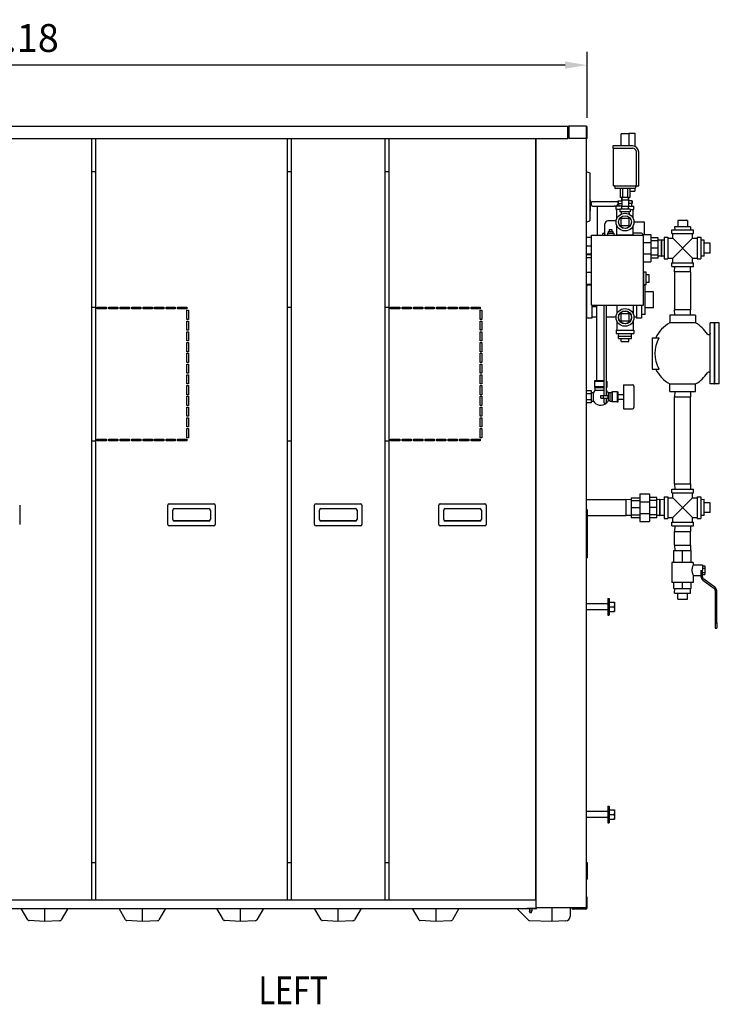
# Model space of a CAD drawing. Extents: x -54 to 238, y -5 to 200.
# Drawn here: x 4 to 62, y -3 to 77 of the extents above; entities that cross this region are included whole.
import ezdxf

# ---------------------------------------------------------------- set-up
doc = ezdxf.new("R2010")
doc.units = 0
doc.header["$LTSCALE"] = 11.22
doc.header["$MEASUREMENT"] = 0
doc.header["$PDMODE"] = 3
doc.header["$PDSIZE"] = 0.3125
doc.layers.get('0').update_dxf_attribs({"linetype": 'CONTINUOUS'})
doc.layers.get('DEFPOINTS').update_dxf_attribs({"linetype": 'CONTINUOUS'})
doc.layers.add('DIM', color=3, linetype='CONTINUOUS')
doc.layers.add('TXT', color=3, linetype='CONTINUOUS')
doc.styles.get("Standard").update_dxf_attribs({"font": 'txt', "width": 0.8})
doc.dimstyles.get("Standard").update_dxf_attribs({"dimscale": 12, "dimtxt": 0.19, "dimasz": 0.15, "dimexe": 0.09, "dimexo": 0.0625, "dimgap": 0.09, "dimtad": 1, "dimzin": 4, "dimtxsty": 'STANDARD', "dimcen": 0.09, "dimazin": 3, "dimtp": 0.03, "dimtm": 0.03, "dimtfac": 1, "dimtofl": 0, "dimtmove": 0, "dimatfit": 3, "dimtolj": 1, "dimtzin": 4})

# ---------------------------------------------------------------- blocks, each defined once
blk = doc.blocks.new('*D4')
at = {"layer": 'DEFPOINTS', "color": 0}
for p in [(-43.473, 73.458), (50.707, 68.39), (-43.473, 61.869)]:
    blk.add_point(p, dxfattribs=at)
at = {"layer": 'DIM', "color": 0}
for p, q in [((-43.473, 62.619), (-43.473, 74.538)), ((50.707, 69.14), (50.707, 74.538)), ((48.907, 73.458), (-41.673, 73.458))]:
    blk.add_line(p, q, dxfattribs=at)
for points in [[(-41.673, 73.758), (-41.673, 73.158), (-43.473, 73.458)], [(48.907, 73.758), (48.907, 73.158), (50.707, 73.458)]]:
    blk.add_solid(points, dxfattribs=at)
at = {"layer": 'DIM', "color": 0, "insert": (3.617, 75.678), "char_height": 2.28, "attachment_point": 5}
blk.add_mtext('\\A1;94.18', dxfattribs=at)

msp = doc.modelspace()

# ---------------------------------------------------------------- linework, layer by layer
for p, q in [((-36.473, 68.451), (49.147, 68.451)), ((49.147, 67.451), (49.147, 68.451)), ((49.147, 68.259), (49.208, 68.259)), ((49.208, 68.229), (49.147, 68.229)), ((49.177, 68.39), (49.177, 68.259)), ((49.208, 68.451), (49.208, 67.451)), ((50.646, 68.451), (49.208, 68.451)), ((50.646, 68.451), (50.646, 67.451)), ((50.677, 67.451), (50.677, 68.39)), ((50.707, 67.451), (50.707, 68.39)), ((53.507, 66.839), (53.507, 67.819)), ((54.127, 67.819), (53.507, 67.819)), ((54.127, 67.884), (54.127, 66.839)), ((54.127, 67.884), (54.627, 67.884)), ((54.627, 67.884), (54.627, 66.801)), ((-36.473, 67.451), (49.147, 67.451)), ((10.207, 5.149), (10.207, 67.451)), ((10.507, 67.451), (10.507, 5.149)), ((26.207, 5.149), (26.207, 67.451)), ((26.507, 67.451), (26.507, 5.149)), ((34.207, 5.149), (34.207, 67.451)), ((34.507, 67.451), (34.507, 5.149)), ((46.507, 5.149), (46.507, 67.451)), ((46.537, 4.429), (46.537, 67.451)), ((50.646, 67.451), (49.208, 67.451)), ((50.637, 67.451), (50.637, 4.479)), ((50.707, 67.451), (50.677, 67.451)), ((52.817, 66.839), (52.817, 66.649)), ((54.437, 66.839), (52.817, 66.839)), ((52.817, 66.649), (54.437, 66.649)), ((52.877, 63.589), (52.877, 66.649)), ((54.747, 63.589), (54.747, 66.339)), ((54.937, 63.589), (54.937, 66.339)), ((10.492, 64.727), (10.207, 64.727)), ((26.492, 64.727), (26.207, 64.727)), ((34.492, 64.727), (34.207, 64.727)), ((50.637, 64.738), (50.934, 64.63)), ((50.947, 64.612), (50.947, 60.743)), ((50.977, 64.057), (50.947, 64.061)), ((50.977, 63.214), (50.977, 64.057)), ((50.977, 63.214), (50.947, 63.21)), ((52.877, 63.589), (54.937, 63.589)), ((52.972, 63.529), (52.972, 63.419)), ((54.602, 63.359), (53.032, 63.359)), ((53.413, 63.359), (53.413, 62.609)), ((53.612, 63.359), (53.612, 62.609)), ((54.022, 63.359), (54.022, 62.609)), ((54.221, 63.359), (54.221, 62.609)), ((54.221, 63.134), (54.627, 63.134)), ((54.627, 63.365), (54.627, 63.134)), ((54.662, 63.529), (54.662, 63.419)), ((50.977, 62.727), (50.947, 62.73)), ((50.977, 62.523), (50.947, 62.519)), ((50.977, 62.421), (50.947, 62.429)), ((50.977, 62.402), (50.947, 62.409)), ((50.977, 62.344), (50.947, 62.35)), ((50.977, 62.287), (50.947, 62.291)), ((50.977, 62.191), (50.947, 62.192)), ((50.977, 62.133), (50.947, 62.132)), ((50.977, 62.057), (50.947, 62.052)), ((50.977, 62.523), (50.977, 62.727)), ((50.977, 62.421), (50.977, 61.521)), ((51.072, 61.999), (51.072, 62.289)), ((51.072, 62.289), (53.237, 62.289)), ((53.237, 62.349), (53.237, 62.129)), ((53.237, 62.349), (53.542, 62.349)), ((53.237, 62.129), (53.542, 62.129)), ((53.263, 62.349), (53.263, 62.129)), ((53.292, 62.129), (53.298, 61.919)), ((54.221, 62.609), (53.413, 62.609)), ((53.542, 62.609), (53.542, 61.879)), ((53.542, 62.399), (53.548, 62.608)), ((54.092, 62.399), (53.542, 62.399)), ((54.092, 62.399), (54.086, 62.608)), ((54.092, 62.609), (54.092, 61.879)), ((54.397, 62.349), (54.092, 62.349)), ((54.397, 62.129), (54.092, 62.129)), ((54.342, 62.129), (54.336, 61.919)), ((54.371, 62.349), (54.371, 62.129)), ((54.397, 62.349), (54.397, 62.129)), ((50.977, 61.999), (50.947, 61.993)), ((50.977, 61.98), (50.947, 61.98)), ((50.977, 61.961), (50.947, 61.968)), ((50.977, 61.904), (50.947, 61.909)), ((50.977, 61.808), (50.947, 61.809)), ((50.977, 61.75), (50.947, 61.749)), ((50.977, 61.655), (50.947, 61.65)), ((50.977, 61.597), (50.947, 61.591)), ((50.977, 61.54), (50.947, 61.532)), ((50.977, 61.521), (50.947, 61.513)), ((50.977, 61.267), (50.947, 61.271)), ((50.977, 61.261), (50.947, 61.265)), ((50.977, 61.246), (50.947, 61.249)), ((50.977, 60.94), (50.977, 61.267)), ((51.162, 61.909), (52.917, 61.909)), ((51.523, 61.909), (51.523, 59.549)), ((53.088, 61.909), (52.917, 61.909)), ((53.088, 61.646), (53.088, 61.919)), ((53.542, 61.919), (53.088, 61.919)), ((53.395, 61.646), (53.088, 61.646)), ((53.158, 60.918), (53.158, 61.646)), ((53.395, 61.669), (53.395, 61.454)), ((54.239, 61.669), (53.395, 61.669)), ((54.239, 61.454), (53.395, 61.454)), ((53.507, 61.454), (53.492, 61.26)), ((53.548, 61.669), (53.542, 61.879)), ((54.092, 61.879), (53.542, 61.879)), ((54.086, 61.669), (54.092, 61.879)), ((54.092, 61.919), (54.546, 61.919)), ((54.127, 61.454), (54.142, 61.26)), ((54.239, 61.669), (54.239, 61.454)), ((54.239, 61.646), (54.546, 61.646)), ((54.477, 60.918), (54.477, 61.646)), ((54.546, 61.646), (54.546, 61.919)), ((50.637, 60.616), (50.934, 60.724)), ((50.977, 61.229), (50.947, 61.231)), ((50.977, 61.206), (50.947, 61.207)), ((50.977, 61.135), (50.947, 61.135)), ((50.977, 61.11), (50.947, 61.109)), ((50.977, 61.089), (50.947, 61.088)), ((50.977, 61.066), (50.947, 61.064)), ((50.977, 61.053), (50.947, 61.05)), ((50.977, 61.044), (50.947, 61.04)), ((50.977, 61.035), (50.947, 61.031)), ((50.977, 61.023), (50.947, 61.02)), ((50.977, 61.01), (50.947, 61.007)), ((50.977, 61.002), (50.947, 60.998)), ((50.977, 60.996), (50.947, 60.993)), ((50.977, 60.978), (50.947, 60.975)), ((50.977, 60.975), (50.947, 60.971)), ((50.977, 60.964), (50.947, 60.96)), ((50.977, 60.958), (50.947, 60.954)), ((50.977, 60.955), (50.947, 60.951)), ((50.977, 60.951), (50.947, 60.947)), ((50.977, 60.949), (50.947, 60.946)), ((50.977, 60.946), (50.947, 60.943)), ((50.977, 60.944), (50.947, 60.941)), ((50.977, 60.941), (50.947, 60.938)), ((50.977, 60.94), (50.947, 60.936)), ((50.977, 60.939), (50.947, 60.936)), ((50.977, 60.968), (50.948, 60.965)), ((52.167, 59.634), (52.167, 60.459)), ((53.096, 60.709), (52.417, 60.709)), ((53.505, 60.296), (53.505, 60.921)), ((53.505, 60.921), (54.13, 60.921)), ((54.13, 60.921), (54.13, 60.296)), ((55.417, 60.599), (54.545, 60.599)), ((55.417, 59.606), (55.417, 60.599)), ((58.122, 60.729), (58.122, 60.229)), ((58.932, 60.729), (58.122, 60.729)), ((58.932, 60.729), (58.932, 60.229)), ((52.387, 59.699), (52.387, 59.549)), ((52.387, 59.699), (52.887, 59.699)), ((52.447, 59.829), (52.447, 59.699)), ((52.447, 59.829), (52.827, 59.829)), ((52.527, 59.999), (52.527, 59.829)), ((52.527, 59.999), (52.747, 59.999)), ((52.747, 59.999), (52.747, 59.829)), ((52.827, 59.829), (52.827, 59.699)), ((52.887, 59.699), (52.887, 59.549)), ((53.158, 59.572), (53.158, 60.299)), ((54.13, 60.296), (53.505, 60.296)), ((54.477, 59.572), (54.477, 60.299)), ((55.097, 59.709), (54.477, 59.709)), ((57.642, 59.677), (57.642, 59.979)), ((57.642, 59.979), (59.413, 59.979)), ((57.642, 59.677), (59.413, 59.677)), ((57.718, 59.288), (57.718, 59.677)), ((57.872, 60.229), (57.88, 59.979)), ((59.182, 60.229), (57.872, 60.229)), ((59.182, 60.229), (59.174, 59.979)), ((59.336, 59.288), (59.336, 59.677)), ((59.413, 59.677), (59.413, 59.979)), ((50.637, 59.38), (51.077, 59.38)), ((51.077, 53.799), (51.077, 59.549)), ((51.077, 59.549), (55.327, 59.549)), ((51.982, 59.604), (51.982, 59.549)), ((52.172, 59.604), (52.172, 59.549)), ((53.088, 59.549), (53.088, 59.572)), ((53.088, 59.572), (54.546, 59.572)), ((54.546, 59.549), (54.546, 59.572)), ((55.265, 59.606), (55.937, 59.606)), ((55.327, 53.799), (55.327, 59.549)), ((55.327, 58.946), (55.937, 58.946)), ((55.937, 59.606), (55.937, 57.352)), ((56.527, 59.309), (55.937, 59.309)), ((56.527, 59.066), (55.937, 59.066)), ((56.527, 57.649), (56.527, 59.309)), ((56.767, 59.134), (56.527, 59.126)), ((56.767, 59.134), (56.767, 57.824)), ((56.767, 59.134), (56.787, 59.134)), ((56.787, 59.134), (56.787, 57.824)), ((57.027, 59.126), (56.787, 59.134)), ((57.027, 59.364), (57.027, 57.593)), ((57.027, 59.364), (57.329, 59.364)), ((57.329, 59.364), (57.329, 57.593)), ((57.329, 59.288), (57.718, 59.288)), ((57.718, 57.67), (59.336, 59.288)), ((59.336, 57.67), (57.718, 59.288)), ((59.336, 59.288), (59.725, 59.288)), ((59.725, 59.364), (59.725, 57.593)), ((59.725, 59.364), (60.027, 59.364)), ((60.027, 59.364), (60.027, 57.593)), ((60.277, 59.134), (60.027, 59.126)), ((60.277, 57.824), (60.277, 59.134)), ((60.777, 58.884), (60.277, 58.884)), ((60.777, 58.074), (60.777, 58.884)), ((50.637, 58.679), (51.077, 58.679)), ((56.527, 58.479), (55.937, 58.479)), ((60.777, 58.074), (60.277, 58.074)), ((50.637, 58), (51.077, 58)), ((51.077, 57.939), (50.637, 57.939)), ((51.077, 57.696), (50.637, 57.696)), ((55.327, 58.012), (55.937, 58.012)), ((55.327, 57.352), (55.937, 57.352)), ((56.527, 57.892), (55.937, 57.892)), ((56.527, 57.649), (55.937, 57.649)), ((56.767, 57.824), (56.527, 57.831)), ((56.767, 57.824), (56.787, 57.824)), ((57.027, 57.831), (56.787, 57.824)), ((57.027, 57.593), (57.329, 57.593)), ((57.329, 57.67), (57.718, 57.67)), ((57.642, 56.979), (57.642, 57.281)), ((57.642, 57.281), (59.413, 57.281)), ((57.718, 57.281), (57.718, 57.67)), ((59.336, 57.281), (59.336, 57.67)), ((59.336, 57.67), (59.725, 57.67)), ((59.413, 56.979), (59.413, 57.281)), ((59.725, 57.593), (60.027, 57.593)), ((60.277, 57.824), (60.027, 57.831)), ((50.637, 56.514), (51.077, 56.514)), ((51.077, 56.489), (50.637, 56.489)), ((55.347, 56.512), (55.327, 56.511)), ((55.347, 55.466), (55.347, 56.512)), ((55.537, 56.512), (55.347, 56.512)), ((55.537, 55.466), (55.537, 56.512)), ((57.642, 56.979), (59.413, 56.979)), ((57.872, 56.539), (57.885, 56.979)), ((57.872, 56.539), (57.872, 53.419)), ((59.182, 56.539), (57.872, 56.539)), ((59.182, 56.539), (59.169, 56.979)), ((59.182, 56.539), (59.182, 53.419)), ((55.787, 56.301), (55.537, 56.301)), ((55.787, 55.676), (55.537, 55.676)), ((55.787, 55.676), (55.787, 56.301)), ((51.077, 55.489), (50.637, 55.489)), ((50.637, 55.464), (51.077, 55.464)), ((50.637, 55.417), (50.667, 55.416)), ((50.667, 55.464), (50.667, 52.757)), ((55.347, 55.466), (55.327, 55.466)), ((55.467, 55.429), (55.327, 55.424)), ((55.537, 55.466), (55.347, 55.466)), ((55.467, 53.049), (55.467, 55.429)), ((56.147, 54.894), (55.467, 54.894)), ((56.147, 53.584), (56.147, 54.894)), ((10.207, 53.647), (10.507, 53.647)), ((10.637, 53.522), (10.637, 53.647)), ((10.637, 53.647), (11.387, 53.647)), ((11.387, 53.522), (10.637, 53.522)), ((11.387, 53.647), (11.387, 53.522)), ((11.577, 53.522), (11.577, 53.647)), ((11.577, 53.647), (12.327, 53.647)), ((12.327, 53.522), (11.577, 53.522)), ((12.327, 53.647), (12.327, 53.522)), ((12.517, 53.522), (12.517, 53.647)), ((12.517, 53.647), (13.267, 53.647)), ((13.267, 53.522), (12.517, 53.522)), ((13.267, 53.647), (13.267, 53.522)), ((13.457, 53.522), (13.457, 53.647)), ((13.457, 53.647), (14.207, 53.647)), ((14.207, 53.522), (13.457, 53.522)), ((14.207, 53.647), (14.207, 53.522)), ((14.397, 53.522), (14.397, 53.647)), ((14.397, 53.647), (15.147, 53.647)), ((15.147, 53.522), (14.397, 53.522)), ((15.147, 53.647), (15.147, 53.522)), ((15.337, 53.522), (15.337, 53.647)), ((15.337, 53.647), (16.087, 53.647)), ((16.087, 53.522), (15.337, 53.522)), ((16.087, 53.647), (16.087, 53.522)), ((16.277, 53.522), (16.277, 53.647)), ((16.277, 53.647), (17.027, 53.647)), ((17.027, 53.522), (16.277, 53.522)), ((17.027, 53.647), (17.027, 53.522)), ((17.217, 53.522), (17.217, 53.647)), ((17.217, 53.647), (17.967, 53.647)), ((17.967, 53.522), (17.217, 53.522)), ((17.967, 53.647), (17.967, 53.522)), ((17.972, 52.642), (17.972, 53.392)), ((17.972, 53.392), (18.097, 53.392)), ((18.097, 53.392), (18.097, 52.642)), ((26.207, 53.647), (26.507, 53.647)), ((34.207, 53.647), (34.507, 53.647)), ((34.637, 53.522), (34.637, 53.647)), ((34.637, 53.647), (35.387, 53.647)), ((35.387, 53.522), (34.637, 53.522)), ((35.387, 53.647), (35.387, 53.522)), ((35.577, 53.522), (35.577, 53.647)), ((35.577, 53.647), (36.327, 53.647)), ((36.327, 53.522), (35.577, 53.522)), ((36.327, 53.647), (36.327, 53.522)), ((36.517, 53.522), (36.517, 53.647)), ((36.517, 53.647), (37.267, 53.647)), ((37.267, 53.522), (36.517, 53.522)), ((37.267, 53.647), (37.267, 53.522)), ((37.457, 53.522), (37.457, 53.647)), ((37.457, 53.647), (38.207, 53.647)), ((38.207, 53.522), (37.457, 53.522)), ((38.207, 53.647), (38.207, 53.522)), ((38.397, 53.522), (38.397, 53.647)), ((38.397, 53.647), (39.147, 53.647)), ((39.147, 53.522), (38.397, 53.522)), ((39.147, 53.647), (39.147, 53.522)), ((39.337, 53.522), (39.337, 53.647)), ((39.337, 53.647), (40.087, 53.647)), ((40.087, 53.522), (39.337, 53.522)), ((40.087, 53.647), (40.087, 53.522)), ((40.277, 53.522), (40.277, 53.647)), ((40.277, 53.647), (41.027, 53.647)), ((41.027, 53.522), (40.277, 53.522)), ((41.027, 53.647), (41.027, 53.522)), ((41.217, 53.522), (41.217, 53.647)), ((41.217, 53.647), (41.967, 53.647)), ((41.967, 53.522), (41.217, 53.522)), ((41.967, 53.647), (41.967, 53.522)), ((41.972, 52.642), (41.972, 53.392)), ((41.972, 53.392), (42.097, 53.392)), ((42.097, 53.392), (42.097, 52.642)), ((51.077, 53.799), (55.327, 53.799)), ((51.089, 53.799), (51.089, 52.757)), ((51.167, 53.679), (51.167, 53.799)), ((51.517, 53.679), (51.167, 53.679)), ((51.517, 47.649), (51.517, 53.799)), ((52.112, 46.419), (52.112, 53.799)), ((52.302, 46.419), (52.302, 53.799)), ((53.158, 53.799), (53.158, 53.116)), ((54.477, 53.799), (54.477, 53.116)), ((54.745, 53.799), (54.745, 52.757)), ((55.167, 53.799), (55.167, 52.757)), ((56.147, 53.584), (55.467, 53.584)), ((59.182, 53.419), (57.872, 53.419)), ((57.885, 52.979), (57.872, 53.419)), ((59.169, 52.979), (59.182, 53.419)), ((18.097, 52.642), (17.972, 52.642)), ((17.972, 51.762), (17.972, 52.512)), ((17.972, 52.512), (18.097, 52.512)), ((18.097, 52.512), (18.097, 51.762)), ((42.097, 52.642), (41.972, 52.642)), ((41.972, 51.762), (41.972, 52.512)), ((41.972, 52.512), (42.097, 52.512)), ((42.097, 52.512), (42.097, 51.762)), ((50.637, 53.06), (50.667, 53.061)), ((51.089, 52.757), (50.667, 52.757)), ((51.517, 52.834), (51.089, 52.834)), ((53.09, 52.834), (52.302, 52.834)), ((53.158, 52.502), (53.158, 51.772)), ((53.505, 52.496), (53.505, 53.121)), ((53.505, 53.121), (54.13, 53.121)), ((54.13, 52.496), (53.505, 52.496)), ((54.13, 53.121), (54.13, 52.496)), ((54.477, 52.502), (54.477, 51.772)), ((54.745, 52.834), (54.544, 52.834)), ((55.167, 52.757), (54.745, 52.757)), ((55.467, 53.049), (55.167, 53.058)), ((59.587, 52.979), (57.467, 52.979)), ((57.467, 52.979), (57.467, 52.359)), ((59.587, 52.979), (59.587, 52.359)), ((18.097, 51.762), (17.972, 51.762)), ((17.972, 50.882), (17.972, 51.632)), ((17.972, 51.632), (18.097, 51.632)), ((18.097, 51.632), (18.097, 50.882)), ((42.097, 51.762), (41.972, 51.762)), ((41.972, 50.882), (41.972, 51.632)), ((41.972, 51.632), (42.097, 51.632)), ((42.097, 51.632), (42.097, 50.882)), ((53.088, 51.772), (53.088, 51.499)), ((53.088, 51.772), (54.546, 51.772)), ((54.546, 51.772), (54.546, 51.499)), ((59.587, 52.359), (57.467, 52.359)), ((61.147, 52.359), (60.777, 52.359)), ((60.777, 47.359), (60.777, 52.359)), ((61.147, 47.359), (61.147, 52.359)), ((61.147, 52.349), (61.157, 52.349)), ((61.527, 52.359), (61.157, 52.359)), ((61.157, 47.359), (61.157, 52.359)), ((61.527, 47.359), (61.527, 52.359)), ((18.097, 50.882), (17.972, 50.882)), ((42.097, 50.882), (41.972, 50.882)), ((53.088, 51.499), (54.546, 51.499)), ((53.294, 51.279), (53.301, 51.499)), ((53.294, 51.089), (53.294, 51.279)), ((53.294, 51.279), (54.34, 51.279)), ((53.294, 51.089), (54.34, 51.089)), ((53.505, 50.839), (53.505, 51.089)), ((53.505, 50.839), (54.13, 50.839)), ((54.13, 50.839), (54.13, 51.089)), ((54.34, 51.279), (54.333, 51.499)), ((54.34, 51.089), (54.34, 51.279)), ((56.027, 51.139), (56.618, 51.139)), ((56.027, 51.139), (56.027, 48.579)), ((60.566, 51.427), (60.557, 51.439)), ((17.972, 50.002), (17.972, 50.752)), ((17.972, 50.752), (18.097, 50.752)), ((18.097, 50.002), (17.972, 50.002)), ((18.097, 50.752), (18.097, 50.002)), ((41.972, 50.002), (41.972, 50.752)), ((41.972, 50.752), (42.097, 50.752)), ((42.097, 50.002), (41.972, 50.002)), ((42.097, 50.752), (42.097, 50.002)), ((17.972, 49.122), (17.972, 49.872)), ((17.972, 49.872), (18.097, 49.872)), ((18.097, 49.872), (18.097, 49.122)), ((41.972, 49.122), (41.972, 49.872)), ((41.972, 49.872), (42.097, 49.872)), ((42.097, 49.872), (42.097, 49.122)), ((18.097, 49.122), (17.972, 49.122)), ((17.972, 48.242), (17.972, 48.992)), ((17.972, 48.992), (18.097, 48.992)), ((18.097, 48.992), (18.097, 48.242)), ((42.097, 49.122), (41.972, 49.122)), ((41.972, 48.242), (41.972, 48.992)), ((41.972, 48.992), (42.097, 48.992)), ((42.097, 48.992), (42.097, 48.242)), ((56.027, 48.579), (56.618, 48.579)), ((18.097, 48.242), (17.972, 48.242)), ((17.972, 47.362), (17.972, 48.112)), ((17.972, 48.112), (18.097, 48.112)), ((18.097, 48.112), (18.097, 47.362)), ((42.097, 48.242), (41.972, 48.242)), ((41.972, 47.362), (41.972, 48.112)), ((41.972, 48.112), (42.097, 48.112)), ((42.097, 48.112), (42.097, 47.362)), ((51.327, 47.589), (52.112, 47.589)), ((51.327, 47.589), (51.327, 47.059)), ((51.357, 47.649), (52.112, 47.649)), ((51.357, 47.589), (51.357, 47.649)), ((52.302, 47.589), (52.327, 47.589)), ((52.327, 47.589), (52.327, 47.159)), ((52.327, 47.589), (52.327, 47.059)), ((18.097, 47.362), (17.972, 47.362)), ((17.972, 46.482), (17.972, 47.232)), ((17.972, 47.232), (18.097, 47.232)), ((18.097, 47.232), (18.097, 46.482)), ((42.097, 47.362), (41.972, 47.362)), ((41.972, 46.482), (41.972, 47.232)), ((41.972, 47.232), (42.097, 47.232)), ((42.097, 47.232), (42.097, 46.482)), ((51.077, 46.791), (50.637, 46.791)), ((51.077, 45.821), (51.077, 46.791)), ((51.327, 47.159), (52.112, 47.159)), ((51.327, 47.059), (52.112, 47.059)), ((51.357, 47.059), (51.357, 46.814)), ((52.112, 46.814), (51.357, 46.814)), ((52.327, 47.159), (52.302, 47.159)), ((52.302, 47.059), (52.327, 47.059)), ((53.697, 47.294), (54.427, 47.294)), ((53.697, 47.294), (53.697, 45.324)), ((54.547, 47.174), (54.547, 45.444)), ((57.467, 47.358), (59.587, 47.358)), ((57.467, 46.739), (57.467, 47.358)), ((59.587, 46.739), (59.587, 47.358)), ((61.147, 47.359), (60.777, 47.359)), ((61.147, 47.369), (61.157, 47.369)), ((61.527, 47.359), (61.157, 47.359)), ((18.097, 46.482), (17.972, 46.482)), ((17.972, 45.602), (17.972, 46.352)), ((17.972, 46.352), (18.097, 46.352)), ((18.097, 46.352), (18.097, 45.602)), ((42.097, 46.482), (41.972, 46.482)), ((41.972, 45.602), (41.972, 46.352)), ((41.972, 46.352), (42.097, 46.352)), ((42.097, 46.352), (42.097, 45.602)), ((51.077, 46.549), (50.637, 46.549)), ((51.077, 46.064), (50.637, 46.064)), ((51.077, 46.654), (51.229, 46.654)), ((51.077, 45.964), (51.229, 45.964)), ((51.229, 45.964), (51.229, 46.654)), ((51.827, 46.419), (52.017, 46.419)), ((51.827, 46.199), (51.827, 46.419)), ((51.827, 46.199), (52.017, 46.199)), ((52.017, 46.419), (52.397, 46.419)), ((52.017, 46.419), (52.017, 46.199)), ((52.017, 46.199), (52.397, 46.199)), ((52.112, 45.789), (52.112, 46.199)), ((52.302, 45.789), (52.302, 46.199)), ((52.397, 46.419), (52.397, 46.199)), ((52.577, 46.634), (52.436, 46.634)), ((52.436, 46.634), (52.436, 45.984)), ((52.577, 45.984), (52.436, 45.984)), ((52.577, 46.674), (52.727, 46.674)), ((52.577, 46.674), (52.577, 45.944)), ((52.577, 45.944), (52.727, 45.944)), ((52.787, 46.729), (52.727, 46.729)), ((52.727, 46.729), (52.727, 45.889)), ((53.177, 46.729), (52.787, 46.729)), ((52.787, 45.889), (52.787, 46.729)), ((53.177, 46.729), (53.257, 46.729)), ((53.177, 46.729), (53.177, 45.889)), ((53.257, 45.889), (53.257, 46.729)), ((53.257, 46.499), (53.697, 46.499)), ((53.257, 46.119), (53.697, 46.119)), ((57.467, 46.739), (59.587, 46.739)), ((57.885, 46.738), (57.872, 46.299)), ((57.872, 46.299), (59.182, 46.299)), ((57.872, 39.179), (57.872, 46.299)), ((59.169, 46.739), (59.182, 46.299)), ((59.182, 39.179), (59.182, 46.299)), ((18.097, 45.602), (17.972, 45.602)), ((17.972, 44.722), (17.972, 45.472)), ((17.972, 45.472), (18.097, 45.472)), ((18.097, 45.472), (18.097, 44.722)), ((42.097, 45.602), (41.972, 45.602)), ((41.972, 44.722), (41.972, 45.472)), ((41.972, 45.472), (42.097, 45.472)), ((42.097, 45.472), (42.097, 44.722)), ((51.077, 45.821), (50.637, 45.821)), ((52.112, 45.789), (52.302, 45.789)), ((52.787, 45.889), (52.727, 45.889)), ((53.177, 45.889), (52.787, 45.889)), ((53.177, 45.889), (53.257, 45.889)), ((53.697, 45.324), (54.427, 45.324)), ((18.097, 44.722), (17.972, 44.722)), ((17.972, 43.842), (17.972, 44.592)), ((17.972, 44.592), (18.097, 44.592)), ((18.097, 44.592), (18.097, 43.842)), ((42.097, 44.722), (41.972, 44.722)), ((41.972, 43.842), (41.972, 44.592)), ((41.972, 44.592), (42.097, 44.592)), ((42.097, 44.592), (42.097, 43.842)), ((18.097, 43.842), (17.972, 43.842)), ((17.972, 42.962), (17.972, 43.712)), ((17.972, 43.712), (18.097, 43.712)), ((18.097, 43.712), (18.097, 42.962)), ((42.097, 43.842), (41.972, 43.842)), ((41.972, 42.962), (41.972, 43.712)), ((41.972, 43.712), (42.097, 43.712)), ((42.097, 43.712), (42.097, 42.962)), ((10.637, 42.707), (10.637, 42.832)), ((10.637, 42.832), (11.387, 42.832)), ((11.387, 42.832), (11.387, 42.707)), ((11.577, 42.707), (11.577, 42.832)), ((11.577, 42.832), (12.327, 42.832)), ((12.327, 42.832), (12.327, 42.707)), ((12.517, 42.707), (12.517, 42.832)), ((12.517, 42.832), (13.267, 42.832)), ((13.267, 42.832), (13.267, 42.707)), ((13.457, 42.707), (13.457, 42.832)), ((13.457, 42.832), (14.207, 42.832)), ((14.207, 42.832), (14.207, 42.707)), ((14.397, 42.707), (14.397, 42.832)), ((14.397, 42.832), (15.147, 42.832)), ((15.147, 42.832), (15.147, 42.707)), ((15.337, 42.707), (15.337, 42.832)), ((15.337, 42.832), (16.087, 42.832)), ((16.087, 42.832), (16.087, 42.707)), ((16.277, 42.707), (16.277, 42.832)), ((16.277, 42.832), (17.027, 42.832)), ((17.027, 42.832), (17.027, 42.707)), ((17.217, 42.707), (17.217, 42.832)), ((17.217, 42.832), (17.967, 42.832)), ((17.967, 42.832), (17.967, 42.707)), ((18.097, 42.962), (17.972, 42.962)), ((34.637, 42.707), (34.637, 42.832)), ((34.637, 42.832), (35.387, 42.832)), ((35.387, 42.832), (35.387, 42.707)), ((35.577, 42.707), (35.577, 42.832)), ((35.577, 42.832), (36.327, 42.832)), ((36.327, 42.832), (36.327, 42.707)), ((36.517, 42.707), (36.517, 42.832)), ((36.517, 42.832), (37.267, 42.832)), ((37.267, 42.832), (37.267, 42.707)), ((37.457, 42.707), (37.457, 42.832)), ((37.457, 42.832), (38.207, 42.832)), ((38.207, 42.832), (38.207, 42.707)), ((38.397, 42.707), (38.397, 42.832)), ((38.397, 42.832), (39.147, 42.832)), ((39.147, 42.832), (39.147, 42.707)), ((39.337, 42.707), (39.337, 42.832)), ((39.337, 42.832), (40.087, 42.832)), ((40.087, 42.832), (40.087, 42.707)), ((40.277, 42.707), (40.277, 42.832)), ((40.277, 42.832), (41.027, 42.832)), ((41.027, 42.832), (41.027, 42.707)), ((41.217, 42.707), (41.217, 42.832)), ((41.217, 42.832), (41.967, 42.832)), ((41.967, 42.832), (41.967, 42.707)), ((42.097, 42.962), (41.972, 42.962)), ((10.207, 42.707), (10.507, 42.707)), ((11.387, 42.707), (10.637, 42.707)), ((12.327, 42.707), (11.577, 42.707)), ((13.267, 42.707), (12.517, 42.707)), ((14.207, 42.707), (13.457, 42.707)), ((15.147, 42.707), (14.397, 42.707)), ((16.087, 42.707), (15.337, 42.707)), ((17.027, 42.707), (16.277, 42.707)), ((17.967, 42.707), (17.217, 42.707)), ((26.207, 42.707), (26.507, 42.707)), ((34.207, 42.707), (34.507, 42.707)), ((35.387, 42.707), (34.637, 42.707)), ((36.327, 42.707), (35.577, 42.707)), ((37.267, 42.707), (36.517, 42.707)), ((38.207, 42.707), (37.457, 42.707)), ((39.147, 42.707), (38.397, 42.707)), ((40.087, 42.707), (39.337, 42.707)), ((41.027, 42.707), (40.277, 42.707)), ((41.967, 42.707), (41.217, 42.707)), ((57.642, 38.739), (59.413, 38.739)), ((57.642, 38.437), (57.642, 38.739)), ((57.872, 39.179), (59.182, 39.179)), ((57.872, 39.179), (57.885, 38.739)), ((59.182, 39.179), (59.169, 38.739)), ((59.413, 38.437), (59.413, 38.739)), ((50.637, 37.894), (53.887, 37.894)), ((54.327, 37.88), (53.887, 37.894)), ((53.887, 37.894), (53.887, 36.584)), ((54.327, 38.054), (55.017, 38.054)), ((54.327, 38.054), (54.327, 36.424)), ((55.017, 38.366), (55.817, 38.366)), ((55.017, 38.366), (55.017, 36.112)), ((55.817, 38.366), (55.817, 36.112)), ((56.407, 38.069), (55.817, 38.069)), ((56.407, 36.409), (56.407, 38.069)), ((56.647, 37.894), (56.407, 37.886)), ((56.647, 37.894), (56.667, 37.894)), ((56.647, 37.894), (56.647, 36.584)), ((57.027, 37.883), (56.667, 37.894)), ((56.667, 37.894), (56.667, 36.584)), ((57.027, 38.124), (57.329, 38.124)), ((57.027, 38.124), (57.027, 36.353)), ((57.329, 38.124), (57.329, 36.353)), ((57.329, 38.048), (57.718, 38.048)), ((57.642, 38.437), (59.413, 38.437)), ((57.718, 38.048), (57.718, 38.437)), ((57.718, 36.43), (59.336, 38.048)), ((59.336, 36.43), (57.718, 38.048)), ((59.336, 38.048), (59.336, 38.437)), ((59.336, 38.048), (59.725, 38.048)), ((59.725, 38.124), (60.027, 38.124)), ((59.725, 38.124), (59.725, 36.353)), ((60.027, 38.124), (60.027, 36.353)), ((60.277, 37.894), (60.027, 37.886)), ((60.277, 36.584), (60.277, 37.894)), ((4.297, 37.437), (4.297, 35.857)), ((16.417, 35.857), (16.417, 37.437)), ((16.537, 37.557), (20.177, 37.557)), ((16.937, 37.157), (19.777, 37.157)), ((20.297, 37.437), (20.297, 35.857)), ((28.417, 35.857), (28.417, 37.437)), ((28.537, 37.557), (32.177, 37.557)), ((28.937, 37.157), (31.777, 37.157)), ((32.297, 37.437), (32.297, 35.857)), ((38.582, 35.857), (38.582, 37.437)), ((38.702, 37.557), (42.342, 37.557)), ((39.102, 37.157), (41.942, 37.157)), ((42.462, 37.437), (42.462, 35.857)), ((50.637, 37.077), (50.73, 37.077)), ((50.73, 37.077), (50.73, 33.143)), ((54.327, 37.815), (55.017, 37.815)), ((54.327, 37.239), (55.017, 37.239)), ((55.017, 37.706), (55.817, 37.706)), ((56.407, 37.826), (55.817, 37.826)), ((56.407, 37.239), (55.817, 37.239)), ((60.777, 37.644), (60.277, 37.644)), ((60.777, 36.834), (60.777, 37.644)), ((16.817, 36.257), (16.817, 37.037)), ((19.897, 37.037), (19.897, 36.257)), ((28.817, 36.257), (28.817, 37.037)), ((31.897, 37.037), (31.897, 36.257)), ((38.982, 36.257), (38.982, 37.037)), ((42.062, 37.037), (42.062, 36.257)), ((50.73, 36.584), (53.887, 36.584)), ((54.327, 36.597), (53.887, 36.584)), ((54.327, 36.662), (55.017, 36.662)), ((54.327, 36.424), (55.017, 36.424)), ((55.017, 36.772), (55.817, 36.772)), ((56.407, 36.652), (55.817, 36.652)), ((56.407, 36.409), (55.817, 36.409)), ((56.647, 36.584), (56.407, 36.591)), ((56.647, 36.584), (56.667, 36.584)), ((57.027, 36.595), (56.667, 36.584)), ((57.027, 36.353), (57.329, 36.353)), ((57.329, 36.43), (57.718, 36.43)), ((57.718, 36.041), (57.718, 36.43)), ((59.336, 36.43), (59.725, 36.43)), ((59.336, 36.041), (59.336, 36.43)), ((59.725, 36.353), (60.027, 36.353)), ((60.277, 36.584), (60.027, 36.591)), ((60.777, 36.834), (60.277, 36.834)), ((20.177, 35.737), (16.537, 35.737)), ((19.822, 36.146), (16.892, 36.146)), ((19.777, 36.137), (16.937, 36.137)), ((32.177, 35.737), (28.537, 35.737)), ((31.822, 36.146), (28.892, 36.146)), ((31.777, 36.137), (28.937, 36.137)), ((42.342, 35.737), (38.702, 35.737)), ((41.987, 36.146), (39.057, 36.146)), ((41.942, 36.137), (39.102, 36.137)), ((55.017, 36.112), (55.817, 36.112)), ((57.642, 36.041), (59.413, 36.041)), ((57.642, 35.739), (57.642, 36.041)), ((57.642, 35.739), (59.413, 35.739)), ((57.885, 35.739), (57.872, 35.299)), ((59.169, 35.739), (59.182, 35.299)), ((59.413, 35.739), (59.413, 36.041)), ((57.872, 35.299), (59.182, 35.299)), ((57.872, 34.179), (57.872, 35.299)), ((59.182, 34.179), (59.182, 35.299)), ((57.872, 34.179), (59.182, 34.179)), ((57.872, 34.179), (57.885, 33.739)), ((59.182, 34.179), (59.169, 33.739)), ((50.637, 33.143), (50.73, 33.143)), ((57.817, 33.739), (59.237, 33.739)), ((57.817, 32.739), (57.817, 33.739)), ((58.527, 32.739), (58.527, 33.739)), ((59.237, 32.739), (59.237, 33.739)), ((59.402, 32.739), (57.652, 32.739)), ((57.652, 32.739), (57.652, 31.119)), ((59.402, 32.739), (59.402, 32.559)), ((59.402, 32.559), (60.147, 32.559)), ((60.147, 32.559), (60.147, 32.119)), ((60.147, 32.477), (60.337, 32.477)), ((60.147, 32.298), (60.337, 32.298)), ((60.337, 32.477), (60.337, 31.761)), ((59.402, 31.679), (60.027, 31.679)), ((59.402, 31.679), (59.402, 31.119)), ((60.027, 32.119), (60.027, 31.611)), ((60.147, 31.582), (60.147, 32.119)), ((60.147, 31.94), (60.337, 31.94)), ((60.147, 31.761), (60.337, 31.761)), ((59.402, 31.119), (57.652, 31.119)), ((57.817, 30.619), (57.817, 31.119)), ((58.527, 30.619), (58.527, 31.119)), ((59.237, 30.619), (59.237, 31.119)), ((60.186, 31.302), (61.092, 30.656)), ((61.158, 30.732), (60.252, 31.379)), ((57.817, 30.619), (59.237, 30.619)), ((57.872, 30.249), (57.883, 30.619)), ((57.872, 30.249), (59.182, 30.249)), ((58.122, 29.749), (58.122, 30.249)), ((58.932, 29.749), (58.932, 30.249)), ((59.182, 30.249), (59.171, 30.619)), ((61.197, 30.452), (61.197, 27.813)), ((61.317, 27.813), (61.317, 30.423)), ((52.398, 29.369), (50.637, 29.369)), ((52.398, 29.806), (52.507, 29.806)), ((52.398, 29.806), (52.398, 28.431)), ((52.507, 29.806), (52.507, 28.431)), ((52.507, 29.494), (52.947, 29.494)), ((52.541, 29.119), (52.913, 29.119)), ((52.941, 29.382), (52.945, 29.344)), ((52.947, 29.494), (52.947, 29.493)), ((52.947, 29.493), (52.947, 28.744)), ((58.122, 29.749), (58.932, 29.749)), ((52.398, 28.869), (50.637, 28.869)), ((52.398, 28.431), (52.507, 28.431)), ((52.507, 28.744), (52.947, 28.744)), ((52.947, 28.931), (52.945, 28.893)), ((52.947, 28.744), (52.947, 28.744)), ((61.197, 27.813), (61.317, 27.813)), ((61.197, 27.813), (61.197, 27.379)), ((61.317, 27.813), (61.317, 27.379)), ((61.197, 27.379), (61.317, 27.379)), ((52.398, 12.369), (50.637, 12.369)), ((52.398, 12.806), (52.507, 12.806)), ((52.398, 12.806), (52.398, 11.431)), ((52.507, 12.806), (52.507, 11.431)), ((52.507, 12.494), (52.947, 12.494)), ((52.541, 12.119), (52.913, 12.119)), ((52.941, 12.382), (52.945, 12.344)), ((52.947, 12.494), (52.947, 12.493)), ((52.947, 12.493), (52.947, 11.744)), ((52.398, 11.869), (50.637, 11.869)), ((52.398, 11.431), (52.507, 11.431)), ((52.507, 11.744), (52.947, 11.744)), ((52.947, 11.931), (52.945, 11.893)), ((52.947, 11.744), (52.947, 11.744)), ((10.492, 8.157), (10.207, 8.157)), ((26.492, 8.157), (26.207, 8.157)), ((34.492, 8.157), (34.207, 8.157)), ((50.747, 8.154), (50.637, 8.154)), ((50.747, 6.844), (50.747, 8.154)), ((50.747, 6.844), (50.637, 6.844)), ((-35.903, 5.149), (46.537, 5.149)), ((50.709, 5.369), (50.661, 5.369)), ((50.661, 4.479), (50.661, 5.369)), ((50.709, 4.479), (50.709, 5.369)), ((-35.873, 4.429), (46.527, 4.429)), ((4.962, 3.495), (4.423, 4.429)), ((6.327, 4.429), (6.327, 3.369)), ((8.231, 4.429), (7.692, 3.495)), ((12.962, 3.495), (12.423, 4.429)), ((14.327, 4.429), (14.327, 3.369)), ((16.231, 4.429), (15.692, 3.495)), ((20.962, 3.495), (20.423, 4.429)), ((22.327, 4.429), (22.327, 3.369)), ((24.231, 4.429), (23.692, 3.495)), ((28.962, 3.495), (28.423, 4.429)), ((30.327, 4.429), (30.327, 3.369)), ((32.231, 4.429), (31.692, 3.495)), ((36.962, 3.495), (36.423, 4.429)), ((38.327, 4.429), (38.327, 3.369)), ((40.231, 4.429), (39.692, 3.495)), ((45.949, 3.45), (44.971, 4.429)), ((46.506, 4.419), (45.787, 4.419)), ((45.787, 4.419), (45.787, 4.389)), ((46.506, 4.389), (45.787, 4.389)), ((46.002, 4.429), (46.002, 4.419)), ((46.002, 4.389), (46.002, 4.201)), ((46.192, 4.201), (46.002, 4.201)), ((46.018, 4.092), (46.002, 4.201)), ((46.018, 4.092), (46.176, 4.092)), ((46.176, 4.092), (46.192, 4.201)), ((46.192, 4.429), (46.192, 4.419)), ((46.192, 4.389), (46.192, 4.201)), ((50.637, 4.479), (46.542, 4.479)), ((46.567, 4.479), (46.567, 4.45)), ((47.827, 4.479), (47.827, 3.429)), ((49.327, 4.479), (49.327, 3.788)), ((49.569, 4.369), (49.569, 4.479)), ((50.599, 4.369), (49.569, 4.369)), ((50.559, 4.369), (50.559, 4.479)), ((50.599, 4.417), (50.559, 4.417)), ((5.069, 3.435), (5.06, 3.435)), ((6.327, 3.369), (5.069, 3.435)), ((7.556, 3.433), (6.327, 3.369)), ((7.556, 3.433), (7.594, 3.435)), ((13.069, 3.435), (13.06, 3.435)), ((14.327, 3.369), (13.069, 3.435)), ((15.556, 3.433), (14.327, 3.369)), ((15.556, 3.433), (15.594, 3.435)), ((21.069, 3.435), (21.06, 3.435)), ((22.327, 3.369), (21.069, 3.435)), ((23.556, 3.433), (22.327, 3.369)), ((23.556, 3.433), (23.594, 3.435)), ((29.069, 3.435), (29.06, 3.435)), ((30.327, 3.369), (29.069, 3.435)), ((31.556, 3.433), (30.327, 3.369)), ((31.556, 3.433), (31.594, 3.435)), ((37.069, 3.435), (37.06, 3.435)), ((38.327, 3.369), (37.069, 3.435)), ((39.556, 3.433), (38.327, 3.369)), ((39.556, 3.433), (39.594, 3.435)), ((47.827, 3.369), (45.989, 3.433)), ((47.827, 3.369), (47.827, 3.429)), ((48.96, 3.408), (47.827, 3.369))]:
    msp.add_line(p, q)
for points in [[(56.618, 48.579), (56.471, 48.88), (56.365, 49.198), (56.301, 49.526), (56.28, 49.86), (56.301, 50.193), (56.365, 50.521), (56.471, 50.838), (56.618, 51.139)], [(60.777, 51.505), (60.772, 51.469), (60.756, 51.437), (60.731, 51.41), (60.699, 51.393), (60.663, 51.385), (60.627, 51.389), (60.594, 51.403), (60.566, 51.427)], [(59.402, 32.559), (59.399, 32.553), (59.391, 32.537), (59.379, 32.511), (59.363, 32.475), (59.345, 32.43), (59.326, 32.376), (59.308, 32.315), (59.295, 32.25), (59.286, 32.184), (59.283, 32.118), (59.286, 32.052), (59.295, 31.986), (59.309, 31.921), (59.326, 31.86), (59.345, 31.807), (59.363, 31.762), (59.379, 31.726), (59.391, 31.7), (59.399, 31.684), (59.402, 31.679)], [(52.541, 29.119), (52.529, 29.156), (52.52, 29.193), (52.513, 29.231), (52.509, 29.268), (52.507, 29.306), (52.509, 29.344), (52.513, 29.382), (52.52, 29.419), (52.529, 29.456), (52.541, 29.494)], [(52.541, 28.744), (52.529, 28.781), (52.52, 28.818), (52.513, 28.856), (52.509, 28.893), (52.507, 28.931), (52.509, 28.969), (52.513, 29.007), (52.52, 29.044), (52.529, 29.081), (52.541, 29.119)], [(52.913, 29.494), (52.925, 29.456), (52.934, 29.419), (52.941, 29.382)], [(52.945, 29.344), (52.947, 29.306), (52.945, 29.268), (52.941, 29.231), (52.934, 29.193), (52.925, 29.156), (52.913, 29.119)], [(52.913, 29.119), (52.925, 29.081), (52.934, 29.044), (52.941, 29.007), (52.945, 28.969), (52.947, 28.931)], [(52.945, 28.893), (52.941, 28.856), (52.934, 28.818), (52.925, 28.781), (52.913, 28.744)], [(52.541, 12.119), (52.529, 12.156), (52.52, 12.193), (52.513, 12.231), (52.509, 12.268), (52.507, 12.306), (52.509, 12.344), (52.513, 12.382), (52.52, 12.419), (52.529, 12.456), (52.541, 12.494)], [(52.541, 11.744), (52.529, 11.781), (52.52, 11.818), (52.513, 11.856), (52.509, 11.893), (52.507, 11.931), (52.509, 11.969), (52.513, 12.007), (52.52, 12.044), (52.529, 12.081), (52.541, 12.119)], [(52.913, 12.494), (52.925, 12.456), (52.934, 12.419), (52.941, 12.382)], [(52.945, 12.344), (52.947, 12.306), (52.945, 12.268), (52.941, 12.231), (52.934, 12.193), (52.925, 12.156), (52.913, 12.119)], [(52.913, 12.119), (52.925, 12.081), (52.934, 12.044), (52.941, 12.007), (52.945, 11.969), (52.947, 11.931)], [(52.945, 11.893), (52.941, 11.856), (52.934, 11.818), (52.925, 11.781), (52.913, 11.744)]]:
    msp.add_lwpolyline(points)
for centre, radius in [((53.817, 60.609), 0.729), ((53.817, 60.609), 0.525), ((53.817, 60.609), 0.523), ((53.817, 52.809), 0.729), ((53.817, 52.809), 0.539), ((53.817, 52.809), 0.523)]:
    msp.add_circle(centre, radius)
for centre, radius, start, end in [((49.208, 68.39), 0.061, 90, 151.48107), ((49.208, 68.39), 0.031, 90, 180), ((49.238, 68.36), 0.061, 120, 150), ((50.646, 68.39), 0.061, 0, 90), ((50.646, 68.39), 0.031, 0, 74.50247), ((54.437, 66.339), 0.5, 0, 90), ((54.437, 66.339), 0.31, 0, 90), ((50.927, 64.612), 0.02, 0, 70), ((52.912, 63.529), 0.06, 0, 89.99999), ((53.032, 63.419), 0.06, 180, 270), ((54.602, 63.419), 0.06, 270, 0), ((54.722, 63.529), 0.06, 90.00001, 180), ((52.987, 62.219), 0.31, 270, 343.05506), ((51.162, 61.999), 0.09, 180, 270), ((50.927, 60.743), 0.02, 290, 0), ((52.417, 60.459), 0.25, 90, 180), ((52.077, 59.604), 0.095, 0, 180), ((55.097, 59.519), 0.19, 9.12308, 90.00007), ((58.918, 49.859), 2.891, 120.12167, 153.71664), ((58.136, 49.859), 2.891, 33.14984, 59.87833), ((58.918, 49.859), 2.891, 206.28336, 239.87833), ((58.136, 49.859), 2.891, 300.12167, 326.87221), ((60.657, 48.212), 0.12, 359.99998, 146.85014), ((51.827, 46.309), 0.69, 132.93431, 150), ((51.827, 46.309), 0.69, 28.10017, 46.44183), ((54.427, 47.174), 0.12, 0, 90), ((51.827, 46.309), 0.69, 210, 310.97822), ((51.827, 46.309), 0.69, 313.61811, 331.89983), ((54.427, 45.444), 0.12, 270, 0), ((16.537, 37.437), 0.12, 90, 180), ((16.937, 37.037), 0.12, 90, 180), ((19.777, 37.037), 0.12, 0, 90), ((20.177, 37.437), 0.12, 0, 90), ((28.537, 37.437), 0.12, 90, 180), ((28.937, 37.037), 0.12, 90, 180), ((31.777, 37.037), 0.12, 0, 90), ((32.177, 37.437), 0.12, 0, 90), ((38.702, 37.437), 0.12, 90, 180), ((39.102, 37.037), 0.12, 90, 180), ((41.942, 37.037), 0.12, 0, 90), ((42.342, 37.437), 0.12, 0, 90), ((16.537, 35.857), 0.12, 180, 270), ((16.937, 36.257), 0.12, 180, 270), ((19.777, 36.257), 0.12, 270, 0), ((20.177, 35.857), 0.12, 270, 0), ((28.537, 35.857), 0.12, 180, 270), ((28.937, 36.257), 0.12, 180, 270), ((31.777, 36.257), 0.12, 270, 0), ((32.177, 35.857), 0.12, 270, 0), ((38.702, 35.857), 0.12, 180, 270), ((39.102, 36.257), 0.12, 180, 270), ((41.942, 36.257), 0.12, 270, 0), ((42.342, 35.857), 0.12, 270, 0), ((60.407, 31.611), 0.38, 180, 234.48757), ((60.397, 31.582), 0.25, 180, 234.48757), ((60.947, 30.452), 0.25, 0, 54.48757), ((60.937, 30.423), 0.38, 0, 54.48757), ((46.506, 4.45), 0.061, 270, 0), ((46.506, 4.45), 0.031, 270, 0), ((49.569, 4.479), 0.11, 180, 266.67601), ((49.569, 4.479), 0.062, 180, 261.52089), ((50.599, 4.479), 0.11, 270, 0), ((50.599, 4.479), 0.062, 270, 0), ((5.066, 3.555), 0.12, 210, 267), ((7.588, 3.555), 0.12, 273, 330), ((13.066, 3.555), 0.12, 210, 267), ((15.588, 3.555), 0.12, 273, 330), ((21.066, 3.555), 0.12, 210, 267), ((23.588, 3.555), 0.12, 273, 330), ((29.066, 3.555), 0.12, 210, 267), ((31.588, 3.555), 0.12, 273, 330), ((37.066, 3.555), 0.12, 210, 267), ((39.588, 3.555), 0.12, 273, 330), ((45.991, 3.493), 0.06, 225, 268), ((48.947, 3.788), 0.38, 272, 0)]:
    msp.add_arc(centre, radius, start, end)

# ---------------------------------------------------------------- texts
at = {"layer": 'TXT', "width": 0.8}
msp.add_text('%%ULEFT', height=2.28, dxfattribs=at).set_placement((23.837, -3.412))

# ---------------------------------------------------------------- dimensions: what is measured, and where the dimension line sits
at = {"layer": 'DIM'}
dim = msp.add_linear_dim(base=(-43.473, 73.458), p1=(50.707, 68.39), p2=(-43.473, 61.869), dimstyle='STANDARD', dxfattribs=at)
dim.commit()
dim.dimension.update_dxf_attribs({"geometry": '*D4', "text_midpoint": (3.617, 75.678)})

doc.saveas('drawing.dxf')
